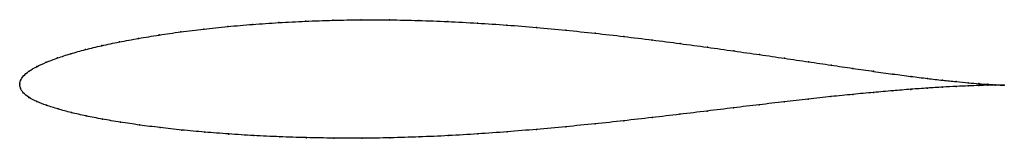
# Model space of a CAD drawing. Units: metres. Extents: x 0 to 1, y -0.05 to 0.07.
import ezdxf

# ---------------------------------------------------------------- set-up
doc = ezdxf.new("R2010")
doc.units = ezdxf.units.M

msp = doc.modelspace()

# ---------------------------------------------------------------- linework, layer by layer
at = {"color": 1}
msp.add_open_spline([(1, -0.0008), (0.998, -0.0008), (0.9933, -0.0006), (0.9835, 0), (0.9745, 0.0006), (0.9638, 0.0015), (0.9514, 0.0027), (0.9376, 0.0041), (0.9221, 0.0059), (0.9053, 0.008), (0.887, 0.0104), (0.8674, 0.0131), (0.8465, 0.0161), (0.8244, 0.0194), (0.8012, 0.0228), (0.7769, 0.0264), (0.7516, 0.0301), (0.7255, 0.0338), (0.6985, 0.0376), (0.6708, 0.0413), (0.6425, 0.045), (0.6137, 0.0485), (0.5844, 0.0518), (0.5547, 0.0549), (0.5249, 0.0577), (0.4949, 0.0601), (0.4648, 0.0621), (0.4349, 0.0637), (0.4051, 0.0648), (0.3756, 0.0654), (0.3466, 0.0655), (0.318, 0.065), (0.2901, 0.064), (0.2629, 0.0626), (0.2365, 0.0608), (0.2111, 0.0586), (0.1867, 0.056), (0.1634, 0.0532), (0.1413, 0.05), (0.1205, 0.0466), (0.101, 0.043), (0.083, 0.0392), (0.0664, 0.0352), (0.0515, 0.031), (0.0382, 0.0267), (0.0266, 0.0223), (0.0169, 0.0179), (0.009, 0.0133), (0.0034, 0.0084), (0.0004, 0.0039), (-0.0001, -0.0013), (0, 0.0013), (0.0003, -0.0039), (0.0031, -0.0085), (0.0089, -0.0133), (0.0169, -0.0174), (0.0269, -0.0213), (0.0387, -0.025), (0.0521, -0.0287), (0.0672, -0.0321), (0.0838, -0.0353), (0.1019, -0.0384), (0.1215, -0.0413), (0.1423, -0.0439), (0.1644, -0.0464), (0.1878, -0.0485), (0.2121, -0.0504), (0.2375, -0.052), (0.2639, -0.0532), (0.291, -0.0541), (0.3188, -0.0546), (0.3473, -0.0547), (0.3763, -0.0543), (0.4056, -0.0534), (0.4353, -0.0521), (0.4652, -0.0503), (0.4951, -0.0482), (0.525, -0.0457), (0.5548, -0.043), (0.5843, -0.0401), (0.6135, -0.037), (0.6423, -0.0337), (0.6706, -0.0304), (0.6982, -0.0271), (0.7252, -0.0238), (0.7513, -0.0207), (0.7766, -0.0177), (0.8009, -0.0149), (0.8242, -0.0124), (0.8463, -0.0102), (0.8673, -0.0082), (0.8869, -0.0065), (0.9053, -0.005), (0.9222, -0.0038), (0.9376, -0.0029), (0.9515, -0.0021), (0.9638, -0.0016), (0.9745, -0.0012), (0.9835, -0.0009), (0.9933, -0.0008), (0.9981, -0.0008), (1, -0.0008)], degree=3, knots=[0, 0, 0, 0, 0.019802, 0.029703, 0.039604, 0.049505, 0.059406, 0.069307, 0.079208, 0.089109, 0.09901, 0.108911, 0.118812, 0.128713, 0.138614, 0.148515, 0.158416, 0.168317, 0.178218, 0.188119, 0.19802, 0.207921, 0.217822, 0.227723, 0.237624, 0.247525, 0.257426, 0.267327, 0.277228, 0.287129, 0.29703, 0.306931, 0.316832, 0.326733, 0.336634, 0.346535, 0.356436, 0.366337, 0.376238, 0.386139, 0.39604, 0.405941, 0.415842, 0.425743, 0.435644, 0.445545, 0.455446, 0.465347, 0.475248, 0.485149, 0.49505, 0.50495, 0.514851, 0.524752, 0.534653, 0.544554, 0.554455, 0.564356, 0.574257, 0.584158, 0.594059, 0.60396, 0.613861, 0.623762, 0.633663, 0.643564, 0.653465, 0.663366, 0.673267, 0.683168, 0.693069, 0.70297, 0.712871, 0.722772, 0.732673, 0.742574, 0.752475, 0.762376, 0.772277, 0.782178, 0.792079, 0.80198, 0.811881, 0.821782, 0.831683, 0.841584, 0.851485, 0.861386, 0.871287, 0.881188, 0.891089, 0.90099, 0.910891, 0.920792, 0.930693, 0.940594, 0.950495, 0.960396, 0.970297, 0.980198, 1, 1, 1, 1], dxfattribs=at)
for p in [(0.2367, 0.0607), (0.263, 0.0625), (0.2902, 0.0639), (0.3181, 0.0649), (0.3467, 0.0654), (0.3757, 0.0653), (0.4052, 0.0648), (0.4349, 0.0637), (0.4648, 0.0621), (0.4949, 0.06), (0.1636, 0.0531), (0.1869, 0.056), (0.2113, 0.0585), (0.5248, 0.0576), (0.5547, 0.0548), (0.5843, 0.0518), (0.1012, 0.043), (0.1207, 0.0466), (0.1415, 0.05), (0.6136, 0.0485), (0.6424, 0.0449), (0.6707, 0.0413), (0.0518, 0.031), (0.0667, 0.0352), (0.0832, 0.0392), (0.6984, 0.0376), (0.7253, 0.0338), (0.7515, 0.0301), (0.0269, 0.0223), (0.0385, 0.0267), (0.7767, 0.0264), (0.801, 0.0228), (0.0094, 0.0133), (0.0172, 0.0179), (0.8242, 0.0194), (0.8463, 0.0161), (0.8672, 0.0132), (0.8868, 0.0104), (0, 0), (0, 0), (0.0008, 0.0038), (0.0038, 0.0085), (0.905, 0.008), (0.9219, 0.006), (0.9373, 0.0042), (0.9512, 0.0027), (0.9635, 0.0016), (0.9742, 0.0007), (0.9832, 0), (0.0007, -0.0038), (0.0036, -0.0085), (0.8671, -0.0083), (0.8867, -0.0065), (0.905, -0.0051), (0.9219, -0.0039), (0.9373, -0.0029), (0.9512, -0.0021), (0.9635, -0.0016), (0.9742, -0.0012), (0.9832, -0.001), (0.9906, -0.0004), (0.9906, -0.0008), (0.9962, -0.0007), (0.9962, -0.0008), (1, -0.0008), (1, -0.0008), (0.0093, -0.0132), (0.0172, -0.0174), (0.7764, -0.0177), (0.8007, -0.015), (0.824, -0.0125), (0.8461, -0.0102), (0.0272, -0.0212), (0.0389, -0.025), (0.0524, -0.0286), (0.6981, -0.0271), (0.7251, -0.0239), (0.7512, -0.0207), (0.0674, -0.0321), (0.0841, -0.0353), (0.1022, -0.0384), (0.6135, -0.0369), (0.6422, -0.0337), (0.6705, -0.0304), (0.1217, -0.0412), (0.1425, -0.0439), (0.1646, -0.0463), (0.1879, -0.0485), (0.4951, -0.0481), (0.525, -0.0457), (0.5547, -0.043), (0.5843, -0.04), (0.2123, -0.0504), (0.2377, -0.0519), (0.264, -0.0532), (0.2911, -0.0541), (0.3189, -0.0546), (0.3474, -0.0546), (0.3763, -0.0542), (0.4057, -0.0533), (0.4353, -0.052), (0.4652, -0.0503)]:
    msp.add_point(p)

doc.saveas('drawing.dxf')
